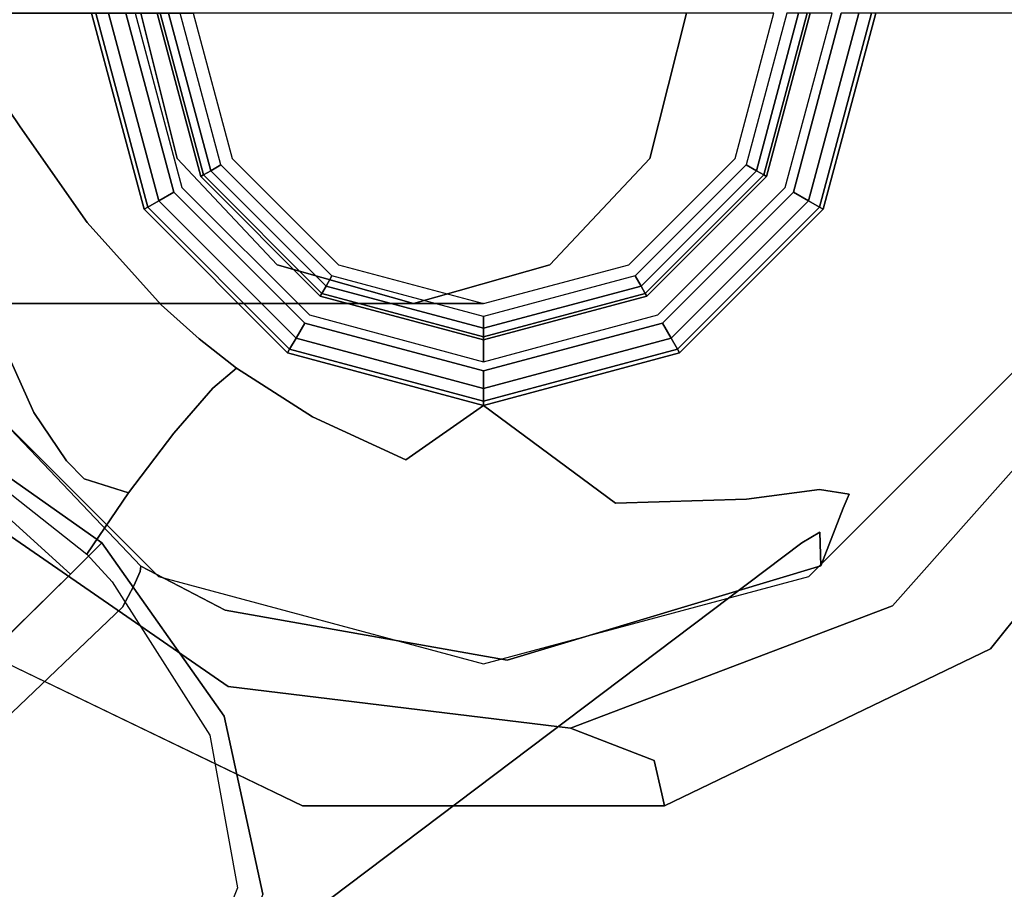
# Model space of a CAD drawing. Units: millimetres. Extents: x 0 to 800, y -905 to 0.
# Drawn here: x 719 to 753, y -280 to -250 of the extents above; entities that cross this region are included whole.
import ezdxf

# ---------------------------------------------------------------- set-up
doc = ezdxf.new("R2010")
doc.units = ezdxf.units.MM
doc.layers.add('200-EquipSteel-3d', color=9, linetype='Continuous')

# ---------------------------------------------------------------- blocks, each defined once
blk = doc.blocks.new('Bertos-Macros700-KnobHotColdWater')
at = {"layer": '200-EquipSteel-3d'}
for points, invisible_edges in [([(12.149, 25.227, 890), (12.149, -25.227, 890), (0, 28, 890)], 3), ([(12.149, -25.227, 890), (0, -28, 890), (0, 28, 890)], 14), ([(12.149, 25.227, 891.6), (11.963, 24.841, 893.2), (21.891, 17.458, 891.6)], 15), ([(12.149, 25.227, 890), (12.149, 25.227, 891.6), (21.891, 17.458, 890)], 3), ([(12.149, 25.227, 891.6), (21.891, 17.458, 891.6), (21.891, 17.458, 890)], 15), ([(12.149, -25.227, 890), (12.149, 25.227, 890), (21.891, -17.458, 890)], 3), ([(21.891, 17.458, 890), (21.891, -17.458, 890), (12.149, 25.227, 890)], 3), ([(11.525, 21.959, 894.8), (0, 24.8, 894.8), (-23.188, -8.794, 894.8)], 14), ([(11.963, 24.841, 893.2), (11.455, 23.786, 894.371), (21.556, 17.19, 893.2)], 15), ([(11.963, 24.841, 893.2), (21.556, 17.19, 893.2), (21.891, 17.458, 891.6)], 15), ([(11.455, 23.786, 894.371), (11.525, 21.959, 894.8), (20.64, 16.46, 894.371)], 15), ([(11.455, 23.786, 894.371), (20.64, 16.46, 894.371), (21.556, 17.19, 893.2)], 15), ([(0, 22.29, 898.891), (0, 13.504, 951.398), (10.909, 19.438, 898.891)], 14), ([(11.525, 21.959, 894.8), (-23.188, -8.794, 894.8), (20.41, 14.088, 894.8)], 3), ([(20.41, 14.088, 894.8), (20.64, 16.46, 894.371), (11.525, 21.959, 894.8)], 3), ([(10.637, 19.713, 897.57), (10.909, 19.438, 898.891), (18.722, 12.298, 897.57)], 15), ([(18.722, 12.298, 897.57), (11.2, 19.399, 894.8), (10.637, 19.713, 897.57)], 15), ([(0, 13.504, 951.398), (6.752, 11.694, 951.398), (10.909, 19.438, 898.891)], 14), ([(10.909, 19.438, 898.891), (6.752, 11.694, 951.398), (16.561, 12.595, 907.757)], 15), ([(19.027, 11.612, 898.891), (18.722, 12.298, 897.57), (10.909, 19.438, 898.891)], 15), ([(10.909, 19.438, 898.891), (17.04, 12.387, 906.204), (19.027, 11.612, 898.891)], 9), ([(17.04, 12.387, 906.204), (10.909, 19.438, 898.891), (16.561, 12.595, 907.757)], 3), ([(11.2, 19.399, 894.8), (18.722, 12.298, 897.57), (19.399, 11.2, 894.8)], 3), ([(21.891, 17.458, 891.6), (21.556, 17.19, 893.2), (27.298, 6.231, 891.6)], 11), ([(27.298, 6.231, 891.6), (27.298, 6.231, 890), (21.891, 17.458, 891.6)], 14), ([(21.891, 17.458, 890), (21.891, 17.458, 891.6), (27.298, 6.231, 890)], 3), ([(27.298, 6.231, 890), (27.298, -6.231, 890), (21.891, 17.458, 890)], 2), ([(27.298, -6.231, 890), (21.891, -17.458, 890), (21.891, 17.458, 890)], 14), ([(26.88, 6.135, 893.2), (21.556, 17.19, 893.2), (20.64, 16.46, 894.371)], 15), ([(26.88, 6.135, 893.2), (27.298, 6.231, 891.6), (21.556, 17.19, 893.2)], 14), ([(20.41, 14.088, 894.8), (25.738, 5.875, 894.371), (20.64, 16.46, 894.371)], 15), ([(26.88, 6.135, 893.2), (20.64, 16.46, 894.371), (25.738, 5.875, 894.371)], 3), ([(24.619, 2.989, 894.8), (20.41, 14.088, 894.8), (-23.188, -8.794, 894.8)], 14), ([(24.619, 2.989, 894.8), (25.738, 5.875, 894.371), (20.41, 14.088, 894.8)], 2), ([(0, 13.504, 951.398), (0, 13.359, 951.8), (6.752, 11.694, 951.398)], 2), ([(6.68, 11.569, 951.8), (6.752, 11.694, 951.398), (0, 13.359, 951.8)], 2), ([(6.68, 11.569, 951.8), (0, 13.359, 951.8), (0, 12.92, 952.239)], 12), ([(6.68, 11.569, 951.8), (0, 12.92, 952.239), (6.46, 11.189, 952.239)], 1), ([(0, 12.92, 952.239), (0, 12.32, 952.4), (6.46, 11.189, 952.239)], 2), ([(6.752, 11.694, 951.398), (11.694, 6.752, 951.398), (16.561, 12.595, 907.757)], 14), ([(16.561, 12.595, 907.757), (11.694, 6.752, 951.398), (16.405, 11.569, 912.136)], 3), ([(16.561, 12.595, 907.757), (16.405, 11.569, 912.136), (17.288, 10.881, 911.187)], 14), ([(17.033, 12.083, 907.604), (16.561, 12.595, 907.757), (17.288, 10.881, 911.187)], 15), ([(17.033, 12.083, 907.604), (17.187, 12.038, 906.98), (16.561, 12.595, 907.757)], 15), ([(17.187, 12.038, 906.98), (17.432, 11.851, 906.441), (16.561, 12.595, 907.757)], 15), ([(17.04, 12.387, 906.204), (16.561, 12.595, 907.757), (17.432, 11.851, 906.441)], 14), ([(0, 12.32, 952.4), (0, -12.32, 952.4), (6.16, 10.669, 952.4)], 3), ([(6.16, 10.669, 952.4), (6.46, 11.189, 952.239), (0, 12.32, 952.4)], 2), ([(17.04, 12.387, 906.204), (17.876, 11.581, 904.808), (19.027, 11.612, 898.891)], 1), ([(17.876, 11.581, 904.808), (17.04, 12.387, 906.204), (17.432, 11.851, 906.441)], 15), ([(22.317, 1.932, 897.57), (18.722, 12.298, 897.57), (19.027, 11.612, 898.891)], 11), ([(22.317, 1.932, 897.57), (19.399, 11.2, 894.8), (18.722, 12.298, 897.57)], 15), ([(0, 12, 952.4), (0, 11.247, 964.45), (6, 10.392, 952.4)], 2), ([(17.187, 12.038, 906.98), (17.033, 12.083, 907.604), (34.142, -10.127, 929.051)], 15), ([(17.033, 12.083, 907.604), (17.288, 10.881, 911.187), (34.142, -10.127, 929.051)], 15), ([(17.432, 11.851, 906.441), (17.187, 12.038, 906.98), (34.142, -10.127, 929.051)], 15), ([(6.68, 11.569, 951.8), (6.46, 11.189, 952.239), (11.569, 6.68, 951.8)], 2), ([(6.752, 11.694, 951.398), (6.68, 11.569, 951.8), (11.694, 6.752, 951.398)], 2), ([(6.68, 11.569, 951.8), (11.569, 6.68, 951.8), (11.694, 6.752, 951.398)], 12), ([(16.732, 9.059, 918.394), (16.405, 11.569, 912.136), (11.694, 6.752, 951.398)], 10), ([(16.405, 11.569, 912.136), (16.732, 9.059, 918.394), (17.288, 10.881, 911.187)], 14), ([(18.244, 10.961, 905.466), (17.432, 11.851, 906.441), (34.142, -10.127, 929.051)], 3), ([(18.244, 10.961, 905.466), (17.876, 11.581, 904.808), (17.432, 11.851, 906.441)], 14), ([(17.876, 11.581, 904.808), (20.207, 8.056, 902.096), (19.027, 11.612, 898.891)], 3), ([(18.244, 10.961, 905.466), (20.587, 7.247, 903.84), (17.876, 11.581, 904.808)], 3), ([(17.876, 11.581, 904.808), (20.587, 7.247, 903.84), (20.207, 8.056, 902.096)], 15), ([(22.275, 0.815, 898.891), (22.317, 1.932, 897.57), (19.027, 11.612, 898.891)], 3), ([(22.275, 0.815, 898.891), (19.027, 11.612, 898.891), (20.207, 8.056, 902.096)], 14), ([(5.623, 9.74, 964.45), (6, 10.392, 952.4), (0, 11.247, 964.45)], 3), ([(0, 11.247, 964.45), (0, 11.141, 964.8), (5.623, 9.74, 964.45)], 2), ([(22.4, 0, 894.8), (19.399, 11.2, 894.8), (22.317, 1.932, 897.57)], 14), ([(0, 10.848, 965.093), (5.571, 9.649, 964.8), (0, 11.141, 964.8)], 1), ([(5.623, 9.74, 964.45), (0, 11.141, 964.8), (5.571, 9.649, 964.8)], 1), ([(6.46, 11.189, 952.239), (6.16, 10.669, 952.4), (11.189, 6.46, 952.239)], 2), ([(6.46, 11.189, 952.239), (11.189, 6.46, 952.239), (11.569, 6.68, 951.8)], 12), ([(16.732, 9.059, 918.394), (18.421, 7.951, 916.391), (17.288, 10.881, 911.187)], 15), ([(34.142, -10.127, 929.051), (17.288, 10.881, 911.187), (18.421, 7.951, 916.391)], 15), ([(20.587, 7.247, 903.84), (18.244, 10.961, 905.466), (34.142, -10.127, 929.051)], 13), ([(0, 10.848, 965.093), (0, 10.448, 965.2), (5.424, 9.395, 965.093)], 2), ([(0, 10.848, 965.093), (5.424, 9.395, 965.093), (5.571, 9.649, 964.8)], 12), ([(6.16, -10.669, 952.4), (6.16, 10.669, 952.4), (0, -12.32, 952.4)], 3), ([(10.669, 6.16, 952.4), (6.16, 10.669, 952.4), (6.16, -10.669, 952.4)], 14), ([(6.16, 10.669, 952.4), (10.669, 6.16, 952.4), (11.189, 6.46, 952.239)], 12), ([(5.224, 9.049, 965.2), (5.424, 9.395, 965.093), (0, 10.448, 965.2)], 2), ([(10.392, 6, 952.4), (6, 10.392, 952.4), (5.623, 9.74, 964.45)], 14), ([(5, 8.66, 987.6), (5, 8.66, 965.2), (0, 10, 987.6)], 11), ([(5, 8.66, 965.2), (0, 10, 965.2), (0, 10, 987.6)], 12), ([(0, 6.985, 1004.701), (5, 5.726, 1004.243), (0, 10, 987.6)], 2), ([(5, 8.66, 987.6), (0, 10, 987.6), (5, 5.726, 1004.243)], 11), ([(9.649, 5.571, 964.8), (5.571, 9.649, 964.8), (5.424, 9.395, 965.093)], 12), ([(9.74, 5.623, 964.45), (5.623, 9.74, 964.45), (5.571, 9.649, 964.8)], 12), ([(9.649, 5.571, 964.8), (9.74, 5.623, 964.45), (5.571, 9.649, 964.8)], 2), ([(9.74, 5.623, 964.45), (10.392, 6, 952.4), (5.623, 9.74, 964.45)], 3), ([(9.395, 5.424, 965.093), (5.424, 9.395, 965.093), (5.224, 9.049, 965.2)], 12), ([(9.395, 5.424, 965.093), (9.649, 5.571, 964.8), (5.424, 9.395, 965.093)], 2), ([(9.049, 5.224, 965.2), (9.395, 5.424, 965.093), (5.224, 9.049, 965.2)], 2), ([(16.875, 4.547, 927.657), (16.732, 9.059, 918.394), (11.694, 6.752, 951.398)], 10), ([(17.247, 7.281, 920.649), (18.421, 7.951, 916.391), (16.732, 9.059, 918.394)], 15), ([(17.247, 7.281, 920.649), (16.732, 9.059, 918.394), (16.875, 4.547, 927.657)], 9), ([(5, 8.66, 965.2), (5, 8.66, 987.6), (8.66, 5, 965.2)], 3), ([(8.66, 5, 987.6), (8.66, 5, 965.2), (5, 8.66, 987.6)], 15), ([(5, 8.66, 987.6), (8.66, 2.286, 1002.991), (8.66, 5, 987.6)], 15), ([(8.66, 2.286, 1002.991), (5, 8.66, 987.6), (5, 5.726, 1004.243)], 3), ([(18.421, 7.951, 916.391), (17.247, 7.281, 920.649), (20.038, 2.826, 924.002)], 15), ([(20.038, 2.826, 924.002), (30.123, -8.47, 933.834), (18.421, 7.951, 916.391)], 15), ([(30.123, -8.47, 933.834), (34.142, -10.127, 929.051), (18.421, 7.951, 916.391)], 14), ([(22.275, 0.815, 898.891), (20.207, 8.056, 902.096), (21.713, 3.861, 900.355)], 15), ([(21.713, 3.861, 900.355), (20.207, 8.056, 902.096), (20.587, 7.247, 903.84)], 15), ([(17.247, 7.281, 920.649), (16.875, 4.547, 927.657), (18.203, 2.497, 926.746)], 15), ([(17.247, 7.281, 920.649), (18.203, 2.497, 926.746), (20.038, 2.826, 924.002)], 15), ([(20.587, 7.247, 903.84), (35.979, -14.016, 924.227), (22.837, -0.035, 902.197)], 15), ([(35.979, -14.016, 924.227), (20.587, 7.247, 903.84), (34.142, -10.127, 929.051)], 3), ([(22.837, -0.035, 902.197), (21.713, 3.861, 900.355), (20.587, 7.247, 903.84)], 15), ([(0, 6.985, 1004.701), (0, -1.698, 1019.739), (5, -2.724, 1018.878)], 14), ([(0, 6.985, 1004.701), (5, -2.724, 1018.878), (5, 5.726, 1004.243)], 3), ([(11.189, 6.46, 952.239), (10.669, 6.16, 952.4), (12.92, 0, 952.239)], 2), ([(13.359, 0, 951.8), (11.569, 6.68, 951.8), (11.189, 6.46, 952.239)], 12), ([(13.359, 0, 951.8), (11.189, 6.46, 952.239), (12.92, 0, 952.239)], 1), ([(11.694, 6.752, 951.398), (11.569, 6.68, 951.8), (13.504, 0, 951.398)], 2), ([(13.359, 0, 951.8), (13.504, 0, 951.398), (11.569, 6.68, 951.8)], 2), ([(13.504, 0, 951.398), (16.875, 4.547, 927.657), (11.694, 6.752, 951.398)], 2), ([(10.669, -6.16, 952.4), (10.669, 6.16, 952.4), (6.16, -10.669, 952.4)], 3), ([(10.669, -6.16, 952.4), (12.32, 0, 952.4), (10.669, 6.16, 952.4)], 12), ([(12.32, 0, 952.4), (12.92, 0, 952.239), (10.669, 6.16, 952.4)], 2), ([(26.88, 6.135, 893.2), (25.738, 5.875, 894.371), (26.88, -6.135, 893.2)], 14), ([(27.298, 6.231, 891.6), (26.88, 6.135, 893.2), (27.298, -6.231, 891.6)], 14), ([(26.88, 6.135, 893.2), (26.88, -6.135, 893.2), (27.298, -6.231, 891.6)], 15), ([(27.298, 6.231, 890), (27.298, 6.231, 891.6), (27.298, -6.231, 890)], 2), ([(27.298, 6.231, 891.6), (27.298, -6.231, 891.6), (27.298, -6.231, 890)], 15), ([(10.392, 6, 952.4), (9.74, 5.623, 964.45), (12, 0, 952.4)], 3), ([(25.738, 5.875, 894.371), (24.619, 2.989, 894.8), (25.738, -5.875, 894.371)], 14), ([(25.738, 5.875, 894.371), (25.738, -5.875, 894.371), (26.88, -6.135, 893.2)], 15), ([(8.66, 2.286, 1002.991), (5, 5.726, 1004.243), (8.66, -5.528, 1016.525)], 14), ([(8.66, -5.528, 1016.525), (5, 5.726, 1004.243), (5, -2.724, 1018.878)], 15), ([(9.395, 5.424, 965.093), (11.141, 0, 964.8), (9.649, 5.571, 964.8)], 1), ([(9.74, 5.623, 964.45), (9.649, 5.571, 964.8), (11.247, 0, 964.45)], 2), ([(11.247, 0, 964.45), (9.649, 5.571, 964.8), (11.141, 0, 964.8)], 1), ([(11.247, 0, 964.45), (12, 0, 952.4), (9.74, 5.623, 964.45)], 2), ([(9.395, 5.424, 965.093), (9.049, 5.224, 965.2), (10.848, 0, 965.093)], 2), ([(10.448, 0, 965.2), (10.848, 0, 965.093), (9.049, 5.224, 965.2)], 2), ([(9.395, 5.424, 965.093), (10.848, 0, 965.093), (11.141, 0, 964.8)], 12), ([(10, 0, 987.6), (10, 0, 965.2), (8.66, 5, 987.6)], 14), ([(10, 0, 965.2), (8.66, 5, 965.2), (8.66, 5, 987.6)], 14), ([(8.66, 2.286, 1002.991), (10, -2.412, 1001.281), (8.66, 5, 987.6)], 14), ([(10, 0, 987.6), (8.66, 5, 987.6), (10, -2.412, 1001.281)], 3), ([(15.378, -2.676, 938.815), (16.875, 4.547, 927.657), (13.504, 0, 951.398)], 1), ([(15.378, -2.676, 938.815), (16.79, -0.93, 933.614), (16.875, 4.547, 927.657)], 11), ([(18.203, 2.497, 926.746), (16.875, 4.547, 927.657), (16.79, -0.93, 933.614)], 15), ([(22.837, -0.035, 902.197), (22.412, 0.218, 901.136), (21.713, 3.861, 900.355)], 15), ([(22.412, 0.218, 901.136), (22.222, 0.505, 900.018), (21.713, 3.861, 900.355)], 15), ([(22.222, 0.505, 900.018), (22.275, 0.815, 898.891), (21.713, 3.861, 900.355)], 15), ([(23.188, -8.794, 894.8), (24.619, 2.989, 894.8), (-23.188, -8.794, 894.8)], 14), ([(18.203, 2.497, 926.746), (18.69, -2.732, 932.292), (20.038, 2.826, 924.002)], 15), ([(21.13, -5.7, 934.044), (20.038, 2.826, 924.002), (18.69, -2.732, 932.292)], 15), ([(30.123, -8.47, 933.834), (20.038, 2.826, 924.002), (24.86, -9.431, 937.46)], 3), ([(20.038, 2.826, 924.002), (21.13, -5.7, 934.044), (24.86, -9.431, 937.46)], 11), ([(23.188, -8.794, 894.8), (25.738, -5.875, 894.371), (24.619, 2.989, 894.8)], 3), ([(18.203, 2.497, 926.746), (16.79, -0.93, 933.614), (18.69, -2.732, 932.292)], 15), ([(8.66, 2.286, 1002.991), (8.66, -5.528, 1016.525), (10, -9.358, 1013.311)], 15), ([(8.66, 2.286, 1002.991), (10, -9.358, 1013.311), (10, -2.412, 1001.281)], 1), ([(22.275, 0.815, 898.891), (20.557, -8.897, 897.57), (22.317, 1.932, 897.57)], 14), ([(20.557, -8.897, 897.57), (22.4, 0, 894.8), (22.317, 1.932, 897.57)], 15), ([(20.557, -8.897, 897.57), (22.275, 0.815, 898.891), (21.841, -5.921, 899.606)], 14), ([(22.339, -1.535, 900.063), (21.841, -5.921, 899.606), (22.275, 0.815, 898.891)], 11), ([(22.222, 0.505, 900.018), (22.339, -1.535, 900.063), (22.275, 0.815, 898.891)], 15), ([(22.222, 0.505, 900.018), (22.412, 0.218, 901.136), (22.339, -1.535, 900.063)], 15), ([(10, 0, 965.2), (10, 0, 987.6), (8.66, -5, 965.2)], 2), ([(8.66, -5, 987.6), (8.66, -5, 965.2), (10, 0, 987.6)], 15), ([(10, 0, 987.6), (8.66, -7.111, 999.571), (8.66, -5, 987.6)], 15), ([(8.66, -7.111, 999.571), (10, 0, 987.6), (10, -2.412, 1001.281)], 1), ([(9.049, -5.224, 965.2), (9.395, -5.424, 965.093), (10.448, 0, 965.2)], 2), ([(9.395, -5.424, 965.093), (10.848, 0, 965.093), (10.448, 0, 965.2)], 12), ([(12.32, 0, 952.4), (10.669, -6.16, 952.4), (11.189, -6.46, 952.239)], 12), ([(12.92, 0, 952.239), (12.32, 0, 952.4), (11.189, -6.46, 952.239)], 2), ([(22.4, 0, 894.8), (20.557, -8.897, 897.57), (19.399, -11.2, 894.8)], 3), ([(22.412, 0.218, 901.136), (22.837, -0.035, 902.197), (22.339, -1.535, 900.063)], 15), ([(9.395, -5.424, 965.093), (9.649, -5.571, 964.8), (10.848, 0, 965.093)], 2), ([(9.649, -5.571, 964.8), (9.74, -5.623, 964.45), (11.141, 0, 964.8)], 2), ([(9.649, -5.571, 964.8), (11.141, 0, 964.8), (10.848, 0, 965.093)], 12), ([(9.74, -5.623, 964.45), (10.392, -6, 952.4), (11.247, 0, 964.45)], 3), ([(9.74, -5.623, 964.45), (11.247, 0, 964.45), (11.141, 0, 964.8)], 12), ([(10.392, -6, 952.4), (12, 0, 952.4), (11.247, 0, 964.45)], 12), ([(12.92, 0, 952.239), (11.189, -6.46, 952.239), (11.569, -6.68, 951.8)], 12), ([(13.359, 0, 951.8), (12.92, 0, 952.239), (11.569, -6.68, 951.8)], 2), ([(13.359, 0, 951.8), (11.569, -6.68, 951.8), (11.694, -6.752, 951.398)], 12), ([(13.504, 0, 951.398), (11.694, -6.752, 951.398), (13.895, -5.896, 941.893)], 14), ([(13.504, 0, 951.398), (13.359, 0, 951.8), (11.694, -6.752, 951.398)], 2), ([(15.378, -2.676, 938.815), (13.504, 0, 951.398), (13.895, -5.896, 941.893)], 2), ([(22.837, -0.035, 902.197), (35.205, -19.229, 920.486), (21.749, -9.623, 901.249)], 15), ([(22.837, -0.035, 902.197), (21.749, -9.623, 901.249), (21.841, -5.921, 899.606)], 15), ([(22.339, -1.535, 900.063), (22.837, -0.035, 902.197), (21.841, -5.921, 899.606)], 15), ([(35.979, -14.016, 924.227), (35.205, -19.229, 920.486), (22.837, -0.035, 902.197)], 14), ([(15.378, -2.676, 938.815), (16.029, -6.789, 937.645), (16.79, -0.93, 933.614)], 15), ([(18.34, -8.362, 936.757), (16.79, -0.93, 933.614), (16.029, -6.789, 937.645)], 15), ([(18.34, -8.362, 936.757), (18.69, -2.732, 932.292), (16.79, -0.93, 933.614)], 15), ([(5, -8.848, 1024.982), (0, -1.698, 1019.739), (0, -7.991, 1026.011)], 13), ([(0, -1.698, 1019.739), (5, -8.848, 1024.982), (5, -2.724, 1018.878)], 15), ([(8.66, -7.111, 999.571), (10, -2.412, 1001.281), (8.66, -13.188, 1010.098)], 14), ([(8.66, -13.188, 1010.098), (10, -2.412, 1001.281), (10, -9.358, 1013.311)], 13), ([(13.895, -5.896, 941.893), (14.818, -4.937, 939.57), (15.378, -2.676, 938.815)], 3), ([(14.818, -4.937, 939.57), (16.029, -6.789, 937.645), (15.378, -2.676, 938.815)], 11), ([(8.66, -5.528, 1016.525), (5, -2.724, 1018.878), (8.66, -11.192, 1022.17)], 15), ([(5, -8.848, 1024.982), (8.66, -11.192, 1022.17), (5, -2.724, 1018.878)], 15), ([(18.34, -8.362, 936.757), (21.13, -5.7, 934.044), (18.69, -2.732, 932.292)], 15), ([(5, -8.66, 987.6), (5, -8.66, 965.2), (8.66, -5, 987.6)], 15), ([(5, -8.66, 965.2), (8.66, -5, 965.2), (8.66, -5, 987.6)], 14), ([(8.66, -7.111, 999.571), (5, -10.55, 998.319), (8.66, -5, 987.6)], 14), ([(5, -8.66, 987.6), (8.66, -5, 987.6), (5, -10.55, 998.319)], 11), ([(14.818, -4.937, 939.57), (13.895, -5.896, 941.893), (13.943, -7.273, 940.424)], 15), ([(14.818, -4.937, 939.57), (13.943, -7.273, 940.424), (15.435, -8.956, 938.541)], 15), ([(14.818, -4.937, 939.57), (15.435, -8.956, 938.541), (16.029, -6.789, 937.645)], 15), ([(5.224, -9.049, 965.2), (5.424, -9.395, 965.093), (9.049, -5.224, 965.2)], 2), ([(9.395, -5.424, 965.093), (9.049, -5.224, 965.2), (5.424, -9.395, 965.093)], 2), ([(9.395, -5.424, 965.093), (5.424, -9.395, 965.093), (5.571, -9.649, 964.8)], 12), ([(9.395, -5.424, 965.093), (5.571, -9.649, 964.8), (9.649, -5.571, 964.8)], 1), ([(5.623, -9.74, 964.45), (9.649, -5.571, 964.8), (5.571, -9.649, 964.8)], 1), ([(9.74, -5.623, 964.45), (9.649, -5.571, 964.8), (5.623, -9.74, 964.45)], 2), ([(5.623, -9.74, 964.45), (6, -10.392, 952.4), (9.74, -5.623, 964.45)], 3), ([(10.392, -6, 952.4), (9.74, -5.623, 964.45), (6, -10.392, 952.4)], 3), ([(10, -14.393, 1018.329), (8.66, -5.528, 1016.525), (8.66, -11.192, 1022.17)], 15), ([(8.66, -5.528, 1016.525), (10, -14.393, 1018.329), (10, -9.358, 1013.311)], 13), ([(21.13, -5.7, 934.044), (18.34, -8.362, 936.757), (20.67, -9.655, 937.383)], 15), ([(20.67, -9.655, 937.383), (24.86, -9.431, 937.46), (21.13, -5.7, 934.044)], 15), ([(11.694, -6.752, 951.398), (12.223, -8.509, 943.097), (13.895, -5.896, 941.893)], 9), ([(13.895, -5.896, 941.893), (12.223, -8.509, 943.097), (13.943, -7.273, 940.424)], 14), ([(20.676, -9.024, 898.896), (20.557, -8.897, 897.57), (21.841, -5.921, 899.606)], 15), ([(21.556, -17.19, 893.2), (25.738, -5.875, 894.371), (20.64, -16.46, 894.371)], 15), ([(23.188, -8.794, 894.8), (20.64, -16.46, 894.371), (25.738, -5.875, 894.371)], 15), ([(20.676, -9.024, 898.896), (21.841, -5.921, 899.606), (21.081, -9.271, 900.146)], 15), ([(21.749, -9.623, 901.249), (21.081, -9.271, 900.146), (21.841, -5.921, 899.606)], 15), ([(21.556, -17.19, 893.2), (26.88, -6.135, 893.2), (25.738, -5.875, 894.371)], 15), ([(6.16, -10.669, 952.4), (6.46, -11.189, 952.239), (10.669, -6.16, 952.4)], 2), ([(11.189, -6.46, 952.239), (10.669, -6.16, 952.4), (6.46, -11.189, 952.239)], 2), ([(21.556, -17.19, 893.2), (21.891, -17.458, 891.6), (26.88, -6.135, 893.2)], 15), ([(27.298, -6.231, 891.6), (26.88, -6.135, 893.2), (21.891, -17.458, 891.6)], 15), ([(21.891, -17.458, 891.6), (21.891, -17.458, 890), (27.298, -6.231, 891.6)], 15), ([(27.298, -6.231, 890), (27.298, -6.231, 891.6), (21.891, -17.458, 890)], 3), ([(6.68, -11.569, 951.8), (11.189, -6.46, 952.239), (6.46, -11.189, 952.239)], 1), ([(6.68, -11.569, 951.8), (11.569, -6.68, 951.8), (11.189, -6.46, 952.239)], 12), ([(6.68, -11.569, 951.8), (6.752, -11.694, 951.398), (11.569, -6.68, 951.8)], 2), ([(11.694, -6.752, 951.398), (11.569, -6.68, 951.8), (6.752, -11.694, 951.398)], 2), ([(6.752, -11.694, 951.398), (10.037, -11.103, 942.654), (11.694, -6.752, 951.398)], 3), ([(10.037, -11.103, 942.654), (11.209, -9.8, 943.12), (11.694, -6.752, 951.398)], 14), ([(11.209, -9.8, 943.12), (12.223, -8.509, 943.097), (11.694, -6.752, 951.398)], 10), ([(8.66, -7.111, 999.571), (8.66, -13.188, 1010.098), (5, -15.992, 1007.745)], 15), ([(8.66, -7.111, 999.571), (5, -15.992, 1007.745), (5, -10.55, 998.319)], 3), ([(16.029, -6.789, 937.645), (15.435, -8.956, 938.541), (17.815, -10.549, 937.908)], 15), ([(18.34, -8.362, 936.757), (16.029, -6.789, 937.645), (17.815, -10.549, 937.908)], 15), ([(12.223, -8.509, 943.097), (12.915, -9.329, 940.681), (13.943, -7.273, 940.424)], 14), ([(12.915, -9.329, 940.681), (14.463, -10.669, 939.01), (13.943, -7.273, 940.424)], 14), ([(14.463, -10.669, 939.01), (15.435, -8.956, 938.541), (13.943, -7.273, 940.424)], 15), ([(14.604, -29.878, 928.873), (12.696, -25.241, 934.388), (30.332, -7.605, 934.388)], 14), ([(30.332, -7.605, 934.388), (12.696, -25.241, 934.388), (24.209, -8.936, 938.426)], 3), ([(34.969, -9.513, 928.873), (14.604, -29.878, 928.873), (30.332, -7.605, 934.388)], 3), ([(28.688, -10.371, 946.8), (30.332, -7.605, 934.388), (24.209, -8.936, 938.426)], 9), ([(28.688, -10.371, 946.8), (36.641, -8.642, 941.556), (30.332, -7.605, 934.388)], 15), ([(0, -7.991, 1026.011), (0, -127.991, 1126.011), (5, -8.848, 1024.982)], 14), ([(18.34, -8.362, 936.757), (17.815, -10.549, 937.908), (20.67, -9.655, 937.383)], 15), ([(-16.445, -18.563, 894.8), (23.188, -8.794, 894.8), (-23.188, -8.794, 894.8)], 3), ([(23.188, -8.794, 894.8), (-16.445, -18.563, 894.8), (16.445, -18.563, 894.8)], 3), ([(5, -8.66, 965.2), (5, -8.66, 987.6), (0, -10, 965.2)], 3), ([(0, -10, 987.6), (0, -10, 965.2), (5, -8.66, 987.6)], 14), ([(5, -8.66, 987.6), (0, -11.809, 997.861), (0, -10, 987.6)], 9), ([(0, -11.809, 997.861), (5, -8.66, 987.6), (5, -10.55, 998.319)], 3), ([(12.223, -8.509, 943.097), (11.209, -9.8, 943.12), (11.907, -10.523, 940.716)], 14), ([(12.915, -9.329, 940.681), (12.223, -8.509, 943.097), (11.907, -10.523, 940.716)], 14), ([(16.445, -18.563, 894.8), (20.64, -16.46, 894.371), (23.188, -8.794, 894.8)], 3), ([(28.688, -10.371, 946.8), (36.889, -9.929, 946.817), (36.641, -8.642, 941.556)], 15), ([(5, -128.848, 1124.982), (5, -8.848, 1024.982), (0, -127.991, 1126.011)], 15), ([(0, -10.448, 965.2), (0, -10.848, 965.093), (5.224, -9.049, 965.2)], 2), ([(0, -10.848, 965.093), (5.424, -9.395, 965.093), (5.224, -9.049, 965.2)], 12), ([(5, -8.848, 1024.982), (5, -128.848, 1124.982), (8.66, -11.192, 1022.17)], 15), ([(14.027, -19.118, 938.426), (24.209, -8.936, 938.426), (12.696, -25.241, 934.388)], 3), ([(18.241, -13.15, 939.904), (24.209, -8.936, 938.426), (14.027, -19.118, 938.426)], 2), ([(16.522, -12.23, 938.455), (15.435, -8.956, 938.541), (14.463, -10.669, 939.01)], 3), ([(16.522, -12.23, 938.455), (17.815, -10.549, 937.908), (15.435, -8.956, 938.541)], 15), ([(24.209, -8.936, 938.426), (18.241, -13.15, 939.904), (24.822, -11.854, 946.909)], 14), ([(19.039, -11.802, 897.57), (19.399, -11.2, 894.8), (20.557, -8.897, 897.57)], 3), ([(20.557, -8.897, 897.57), (20.676, -9.024, 898.896), (19.039, -11.802, 897.57)], 3), ([(19.039, -11.802, 897.57), (20.676, -9.024, 898.896), (19.586, -11.66, 899.611)], 15), ([(19.936, -11.014, 899.539), (19.586, -11.66, 899.611), (20.676, -9.024, 898.896)], 15), ([(20.101, -10.69, 899.509), (19.936, -11.014, 899.539), (20.676, -9.024, 898.896)], 15), ([(21.081, -9.271, 900.146), (20.101, -10.69, 899.509), (20.676, -9.024, 898.896)], 15), ([(28.688, -10.371, 946.8), (24.209, -8.936, 938.426), (24.822, -11.854, 946.909)], 15), ([(0, -10.848, 965.093), (0, -11.141, 964.8), (5.424, -9.395, 965.093)], 2), ([(0, -11.141, 964.8), (5.571, -9.649, 964.8), (5.424, -9.395, 965.093)], 12), ([(8.66, -13.188, 1010.098), (10, -9.358, 1013.311), (8.66, -17.594, 1014.488)], 15), ([(10, -14.393, 1018.329), (8.66, -17.594, 1014.488), (10, -9.358, 1013.311)], 3), ([(14.463, -10.669, 939.01), (12.915, -9.329, 940.681), (11.907, -10.523, 940.716)], 14), ([(19.58, -12.786, 939.083), (24.86, -9.431, 937.46), (20.67, -9.655, 937.383)], 14), ([(21.081, -9.271, 900.146), (21.749, -9.623, 901.249), (20.101, -10.69, 899.509)], 15), ([(0, -11.141, 964.8), (0, -11.247, 964.45), (5.571, -9.649, 964.8)], 2), ([(0, -11.247, 964.45), (5.623, -9.74, 964.45), (5.571, -9.649, 964.8)], 12), ([(0, -11.247, 964.45), (0, -12, 952.4), (5.623, -9.74, 964.45)], 2), ([(0, -12, 952.4), (6, -10.392, 952.4), (5.623, -9.74, 964.45)], 14), ([(11.209, -9.8, 943.12), (10.037, -11.103, 942.654), (11.907, -10.523, 940.716)], 14), ([(14.604, -29.878, 928.873), (34.969, -9.513, 928.873), (19.241, -31.786, 923.357)], 3), ([(19.58, -12.786, 939.083), (20.67, -9.655, 937.383), (17.815, -10.549, 937.908)], 15), ([(36.877, -14.15, 923.357), (19.241, -31.786, 923.357), (34.969, -9.513, 928.873)], 3), ([(20.458, -12.439, 901.424), (19.714, -12.049, 900.285), (21.749, -9.623, 901.249)], 14), ([(19.714, -12.049, 900.285), (20.101, -10.69, 899.509), (21.749, -9.623, 901.249)], 15), ([(20.458, -12.439, 901.424), (21.749, -9.623, 901.249), (32.001, -24.551, 918.701)], 3), ([(32.001, -24.551, 918.701), (21.749, -9.623, 901.249), (35.205, -19.229, 920.486)], 3), ([(33.66, -10.631, 948.946), (36.889, -9.929, 946.817), (28.688, -10.371, 946.8)], 15), ([(30.357, -11.951, 950.618), (28.688, -10.371, 946.8), (24.822, -11.854, 946.909)], 15), ([(30.357, -11.951, 950.618), (33.66, -10.631, 948.946), (28.688, -10.371, 946.8)], 15), ([(0, -11.809, 997.861), (5, -10.55, 998.319), (0, -17.019, 1006.884)], 2), ([(5, -10.55, 998.319), (5, -15.992, 1007.745), (0, -17.019, 1006.884)], 15), ([(6.46, -11.189, 952.239), (6.16, -10.669, 952.4), (0, -12.92, 952.239)], 2), ([(6.16, -10.669, 952.4), (0, -12.32, 952.4), (0, -12.92, 952.239)], 12), ([(10.037, -11.103, 942.654), (11.265, -11.173, 940.567), (11.907, -10.523, 940.716)], 15), ([(13.24, -12.405, 938.746), (11.907, -10.523, 940.716), (11.265, -11.173, 940.567)], 15), ([(13.804, -11.864, 938.887), (14.463, -10.669, 939.01), (11.907, -10.523, 940.716)], 15), ([(13.804, -11.864, 938.887), (11.907, -10.523, 940.716), (13.24, -12.405, 938.746)], 15), ([(14.463, -10.669, 939.01), (13.804, -11.864, 938.887), (16.522, -12.23, 938.455)], 3), ([(16.522, -12.23, 938.455), (18.632, -13.666, 939.139), (17.815, -10.549, 937.908)], 14), ([(18.632, -13.666, 939.139), (19.58, -12.786, 939.083), (17.815, -10.549, 937.908)], 14), ([(19.714, -12.049, 900.285), (19.936, -11.014, 899.539), (20.101, -10.69, 899.509)], 15), ([(6.68, -11.569, 951.8), (6.46, -11.189, 952.239), (0, -13.359, 951.8)], 2), ([(6.46, -11.189, 952.239), (0, -12.92, 952.239), (0, -13.359, 951.8)], 12), ([(7.209, -13.655, 939.821), (10.037, -11.103, 942.654), (6.752, -11.694, 951.398)], 10), ([(7.209, -13.655, 939.821), (9.505, -12.568, 939.86), (10.037, -11.103, 942.654)], 3), ([(9.505, -12.568, 939.86), (11.265, -11.173, 940.567), (10.037, -11.103, 942.654)], 11), ([(9.505, -12.568, 939.86), (11.646, -13.512, 938.053), (11.265, -11.173, 940.567)], 15), ([(13.24, -12.405, 938.746), (11.265, -11.173, 940.567), (11.646, -13.512, 938.053)], 15), ([(19.714, -12.049, 900.285), (19.586, -11.66, 899.611), (19.936, -11.014, 899.539)], 15), ([(5, -128.848, 1124.982), (8.66, -131.192, 1122.17), (8.66, -11.192, 1022.17)], 15), ([(8.66, -11.192, 1022.17), (8.66, -131.192, 1122.17), (10, -14.393, 1018.329)], 15), ([(11.2, -19.399, 894.8), (19.399, -11.2, 894.8), (19.039, -11.802, 897.57)], 10), ([(6.752, -11.694, 951.398), (6.68, -11.569, 951.8), (0, -13.504, 951.398)], 2), ([(6.68, -11.569, 951.8), (0, -13.359, 951.8), (0, -13.504, 951.398)], 12), ([(0, -13.504, 951.398), (3.917, -15.961, 933.883), (6.752, -11.694, 951.398)], 3), ([(3.917, -15.961, 933.883), (7.209, -13.655, 939.821), (6.752, -11.694, 951.398)], 10), ([(10.895, -19.572, 897.57), (11.2, -19.399, 894.8), (19.039, -11.802, 897.57)], 3), ([(19.039, -11.802, 897.57), (17.743, -13.67, 897.724), (10.895, -19.572, 897.57)], 3), ([(15.412, -14.36, 938.295), (13.804, -11.864, 938.887), (13.24, -12.405, 938.746)], 15), ([(15.412, -14.36, 938.295), (16.037, -13.758, 938.479), (13.804, -11.864, 938.887)], 14), ([(16.522, -12.23, 938.455), (13.804, -11.864, 938.887), (16.037, -13.758, 938.479)], 3), ([(19.039, -11.802, 897.57), (19.23, -11.833, 898.972), (17.743, -13.67, 897.724)], 14), ([(19.23, -11.833, 898.972), (18.485, -13.333, 899.803), (17.743, -13.67, 897.724)], 15), ([(18.241, -13.15, 939.904), (19.313, -14.222, 944.096), (24.822, -11.854, 946.909)], 14), ([(19.23, -11.833, 898.972), (19.001, -12.563, 899.656), (18.485, -13.333, 899.803)], 15), ([(19.133, -12.352, 899.621), (19.001, -12.563, 899.656), (19.23, -11.833, 898.972)], 15), ([(19.23, -11.833, 898.972), (19.039, -11.802, 897.57), (19.586, -11.66, 899.611)], 14), ([(19.714, -12.049, 900.285), (19.133, -12.352, 899.621), (19.23, -11.833, 898.972)], 3), ([(19.23, -11.833, 898.972), (19.586, -11.66, 899.611), (19.714, -12.049, 900.285)], 3), ([(24.822, -11.854, 946.909), (19.313, -14.222, 944.096), (34.804, -30.046, 965.902)], 13), ([(42.303, -20.253, 964.31), (24.822, -11.854, 946.909), (34.804, -30.046, 965.902)], 3), ([(30.357, -11.951, 950.618), (24.822, -11.854, 946.909), (42.303, -20.253, 964.31)], 11), ([(19.714, -12.049, 900.285), (20.458, -12.439, 901.424), (19.133, -12.352, 899.621)], 14), ([(13.24, -12.405, 938.746), (11.646, -13.512, 938.053), (13.75, -15.489, 937.415)], 15), ([(15.412, -14.36, 938.295), (13.24, -12.405, 938.746), (13.75, -15.489, 937.415)], 3), ([(18.632, -13.666, 939.139), (16.522, -12.23, 938.455), (16.037, -13.758, 938.479)], 8), ([(19.133, -12.352, 899.621), (20.458, -12.439, 901.424), (19.001, -12.563, 899.656)], 15), ([(20.458, -12.439, 901.424), (19.33, -14.239, 901.722), (19.001, -12.563, 899.656)], 15), ([(20.458, -12.439, 901.424), (32.001, -24.551, 918.701), (19.33, -14.239, 901.722)], 14), ([(9.505, -12.568, 939.86), (7.209, -13.655, 939.821), (6.975, -14.144, 938.196)], 15), ([(9.505, -12.568, 939.86), (6.975, -14.144, 938.196), (9.298, -14.689, 936.451)], 15), ([(9.505, -12.568, 939.86), (9.298, -14.689, 936.451), (11.646, -13.512, 938.053)], 15), ([(19.33, -14.239, 901.722), (18.485, -13.333, 899.803), (19.001, -12.563, 899.656)], 15), ([(5, -19.937, 1011.676), (8.66, -13.188, 1010.098), (8.66, -17.594, 1014.488)], 15), ([(8.66, -13.188, 1010.098), (5, -19.937, 1011.676), (5, -15.992, 1007.745)], 15), ([(15.762, -18.158, 942.697), (18.241, -13.15, 939.904), (14.027, -19.118, 938.426)], 9), ([(15.762, -18.158, 942.697), (19.313, -14.222, 944.096), (18.241, -13.15, 939.904)], 8), ([(0, -13.504, 951.398), (-0.468, -19.559, 915.177), (0.447, -19.533, 915.337)], 15), ([(0, -13.504, 951.398), (0.447, -19.533, 915.337), (0.899, -18.005, 924.362)], 9), ([(0, -13.504, 951.398), (0.899, -18.005, 924.362), (3.917, -15.961, 933.883)], 9), ([(11.465, -16.509, 935.593), (11.646, -13.512, 938.053), (9.298, -14.689, 936.451)], 15), ([(11.465, -16.509, 935.593), (13.75, -15.489, 937.415), (11.646, -13.512, 938.053)], 14), ([(17.992, -13.622, 899.183), (17.743, -13.67, 897.724), (18.485, -13.333, 899.803)], 15), ([(18.534, -13.816, 900.547), (17.992, -13.622, 899.183), (18.485, -13.333, 899.803)], 15), ([(18.534, -13.816, 900.547), (18.485, -13.333, 899.803), (19.33, -14.239, 901.722)], 15), ([(7.209, -13.655, 939.821), (3.917, -15.961, 933.883), (6.975, -14.144, 938.196)], 14), ([(17.743, -13.67, 897.724), (12.97, -18.128, 898.891), (10.895, -19.572, 897.57)], 11), ([(17.743, -13.67, 897.724), (16.367, -15.678, 900.192), (12.97, -18.128, 898.891)], 15), ([(18.632, -13.666, 939.139), (15.412, -14.36, 938.295), (15.896, -17.117, 938.537)], 3), ([(15.412, -14.36, 938.295), (18.632, -13.666, 939.139), (16.037, -13.758, 938.479)], 3), ([(17.743, -13.67, 897.724), (17.992, -13.622, 899.183), (16.367, -15.678, 900.192)], 15), ([(17.992, -13.622, 899.183), (18.534, -13.816, 900.547), (16.367, -15.678, 900.192)], 15), ([(18.534, -13.816, 900.547), (19.33, -14.239, 901.722), (16.367, -15.678, 900.192)], 15), ([(3.917, -15.961, 933.883), (9.298, -14.689, 936.451), (6.975, -14.144, 938.196)], 15), ([(19.33, -14.239, 901.722), (15.035, -18.457, 903.38), (15.939, -16.092, 900.362)], 15), ([(15.035, -18.457, 903.38), (19.33, -14.239, 901.722), (27.115, -28.74, 919.288)], 11), ([(19.313, -14.222, 944.096), (15.762, -18.158, 942.697), (34.804, -30.046, 965.902)], 2), ([(16.367, -15.678, 900.192), (19.33, -14.239, 901.722), (15.939, -16.092, 900.362)], 15), ([(25.364, -30.455, 919.319), (19.241, -31.786, 923.357), (36.877, -14.15, 923.357)], 14), ([(32.001, -24.551, 918.701), (27.115, -28.74, 919.288), (19.33, -14.239, 901.722)], 14), ([(35.546, -20.272, 919.319), (25.364, -30.455, 919.319), (36.877, -14.15, 923.357)], 3), ([(10, -14.393, 1018.329), (10, -134.393, 1118.329), (8.66, -17.594, 1014.488)], 14), ([(10, -134.393, 1118.329), (10, -14.393, 1018.329), (8.66, -131.192, 1122.17)], 14), ([(15.412, -14.36, 938.295), (13.75, -15.489, 937.415), (15.896, -17.117, 938.537)], 10), ([(3.917, -15.961, 933.883), (2.484, -17.226, 928.319), (9.298, -14.689, 936.451)], 15), ([(9.298, -14.689, 936.451), (2.484, -17.226, 928.319), (5.146, -18.168, 927.442)], 11), ([(11.465, -16.509, 935.593), (9.298, -14.689, 936.451), (5.146, -18.168, 927.442)], 3), ([(11.465, -16.509, 935.593), (13.011, -18.655, 936.044), (13.75, -15.489, 937.415)], 3), ([(13.011, -18.655, 936.044), (15.896, -17.117, 938.537), (13.75, -15.489, 937.415)], 15), ([(16.367, -15.678, 900.192), (15.939, -16.092, 900.362), (12.97, -18.128, 898.891)], 15), ([(0.899, -18.005, 924.362), (2.484, -17.226, 928.319), (3.917, -15.961, 933.883)], 3)]:
    blk.add_3dface(points, dxfattribs=dict(at, invisible_edges=invisible_edges))

msp = doc.modelspace()

# ---------------------------------------------------------------- linework, layer by layer
at = {"layer": '200-EquipSteel-3d'}
for points, invisible_edges in [([(0, 0, 140), (800, 0, 140), (800, -845, 140), (0, -845, 140)], 1), ([(45.101, -78.101, 895), (755.101, -78.101, 895), (755.101, -810.101, 895), (45.101, -810.101, 895)], 15)]:
    msp.add_3dface(points, dxfattribs=dict(at, invisible_edges=invisible_edges))

# ---------------------------------------------------------------- block references
at = {"rotation": 270}
msp.add_blockref('Bertos-Macros700-KnobHotColdWater', (735, -250), dxfattribs=at)

# ---------------------------------------------------------------- meshes
at = {"layer": '200-EquipSteel-3d'}
mesh = msp.add_polymesh((2, 16), dxfattribs=dict(at, n_close=True))
for k, corner in enumerate([(725.101, -449.101, 895), (700.361, -324.728, 895), (629.91, -219.291, 895), (524.473, -148.84, 895), (400.101, -124.101, 895), (275.728, -148.84, 895), (170.291, -219.291, 895), (99.84, -324.728, 895), (75.101, -449.101, 895), (99.84, -573.473, 895), (170.291, -678.91, 895), (275.728, -749.361, 895), (400.101, -774.101, 895), (524.473, -749.361, 895), (629.91, -678.91, 895), (700.361, -573.473, 895), (710.101, -449.101, 930), (686.503, -330.469, 930), (619.304, -229.897, 930), (518.732, -162.698, 930), (400.101, -139.101, 930), (281.469, -162.698, 930), (180.897, -229.897, 930), (113.698, -330.469, 930), (90.101, -449.101, 930), (113.698, -567.732, 930), (180.897, -668.304, 930), (281.469, -735.503, 930), (400.101, -759.101, 930), (518.732, -735.503, 930), (619.304, -668.304, 930), (686.503, -567.732, 930)]):
    mesh.set_mesh_vertex(divmod(k, 16), corner)
mesh = msp.add_polymesh((2, 16), dxfattribs=dict(at, n_close=True))
for k, corner in enumerate([(725.101, -449.101, 930), (700.361, -324.728, 930), (629.91, -219.291, 930), (524.473, -148.84, 930), (400.101, -124.101, 930), (275.728, -148.84, 930), (170.291, -219.291, 930), (99.84, -324.728, 930), (75.101, -449.101, 930), (99.84, -573.473, 930), (170.291, -678.91, 930), (275.728, -749.361, 930), (400.101, -774.101, 930), (524.473, -749.361, 930), (629.91, -678.91, 930), (700.361, -573.473, 930), (725.101, -449.101, 960), (700.361, -324.728, 960), (629.91, -219.291, 960), (524.473, -148.84, 960), (400.101, -124.101, 960), (275.728, -148.84, 960), (170.291, -219.291, 960), (99.84, -324.728, 960), (75.101, -449.101, 960), (99.84, -573.473, 960), (170.291, -678.91, 960), (275.728, -749.361, 960), (400.101, -774.101, 960), (524.473, -749.361, 960), (629.91, -678.91, 960), (700.361, -573.473, 960)]):
    mesh.set_mesh_vertex(divmod(k, 16), corner)

doc.saveas('drawing.dxf')
